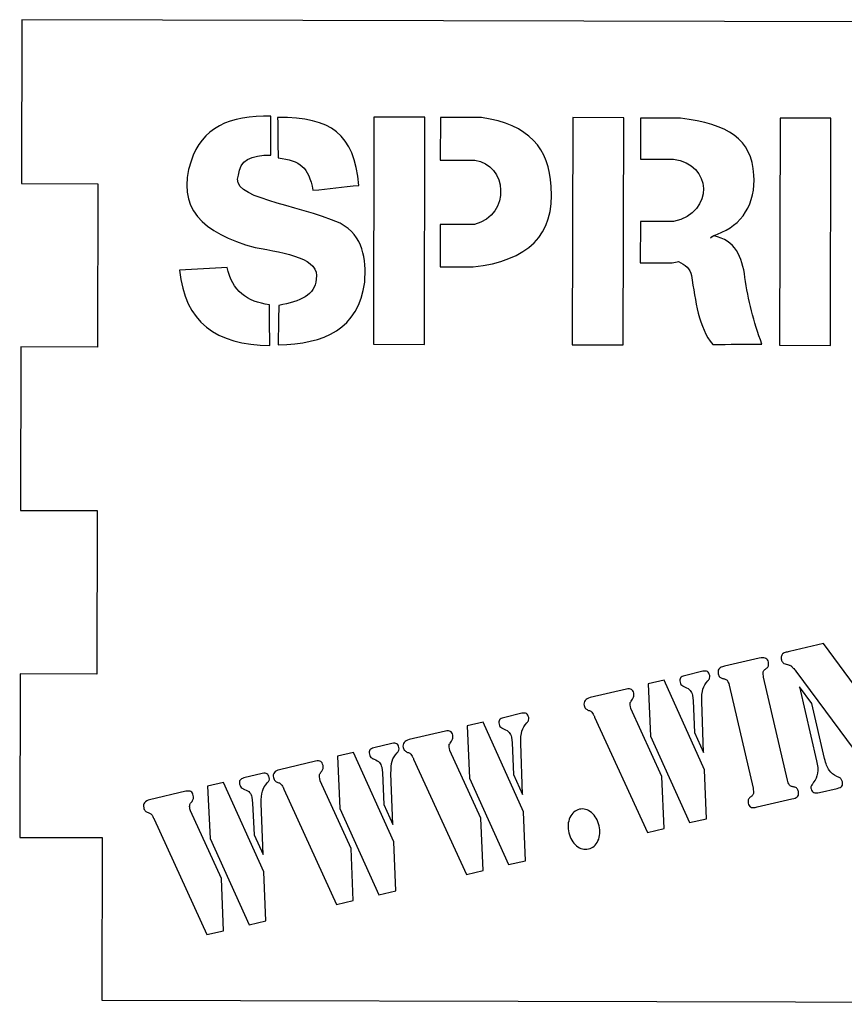
# Model space of a CAD drawing. Extents: x -583 to 265, y -378 to 352.
# Drawn here: x -148 to -104, y 300 to 352 of the extents above; entities that cross this region are included whole.
import ezdxf

# ---------------------------------------------------------------- set-up
doc = ezdxf.new("R2010")
doc.units = 0
doc.layers.add('EBENE_1', color=7, linetype='CONTINUOUS')

msp = doc.modelspace()

# ---------------------------------------------------------------- linework, layer by layer
at = {"layer": 'EBENE_1', "color": 254}
for points, knots in [([(-147.4784, 351.7091), (-147.4784, 351.7091), (-51.4151, 351.4682), (-51.4151, 351.4682), (-51.4151, 351.4682), (-51.4151, 351.4682), (-51.4367, 342.8511), (-51.4367, 342.8511), (-51.4367, 342.8511), (-51.4367, 342.8511), (-55.705, 342.8606), (-55.705, 342.8606), (-55.705, 342.8606), (-55.705, 342.8606), (-55.7266, 334.2614), (-55.7266, 334.2614), (-55.7266, 334.2614), (-55.7266, 334.2614), (-51.4583, 334.2518), (-51.4583, 334.2518), (-51.4583, 334.2518), (-51.4583, 334.2518), (-51.4798, 325.6527), (-51.4798, 325.6527), (-51.4798, 325.6527), (-51.4798, 325.6527), (-55.7481, 325.6623), (-55.7481, 325.6623), (-55.7481, 325.6623), (-55.7481, 325.6623), (-55.7697, 317.0632), (-55.7697, 317.0632), (-55.7697, 317.0632), (-55.7697, 317.0632), (-51.5014, 317.0536), (-51.5014, 317.0536), (-51.5014, 317.0536), (-51.5014, 317.0536), (-51.523, 308.4545), (-51.523, 308.4545), (-51.523, 308.4545), (-51.523, 308.4545), (-55.6858, 308.4638), (-55.6858, 308.4638), (-55.6858, 308.4638), (-55.6858, 308.4638), (-55.7073, 299.9146), (-55.7073, 299.9146), (-55.7073, 299.9146), (-55.7073, 299.9146), (-143.2628, 300.1364), (-143.2628, 300.1364), (-143.2628, 300.1364), (-143.2628, 300.1364), (-143.2414, 308.6856), (-143.2414, 308.6856), (-143.2414, 308.6856), (-143.2414, 308.6856), (-147.5863, 308.6954), (-147.5863, 308.6954), (-147.5863, 308.6954), (-147.5863, 308.6954), (-147.5647, 317.2945), (-147.5647, 317.2945), (-147.5647, 317.2945), (-147.5647, 317.2945), (-143.5387, 317.2856), (-143.5387, 317.2856), (-143.5387, 317.2856), (-143.5387, 317.2856), (-143.5171, 325.8846), (-143.5171, 325.8846), (-143.5171, 325.8846), (-143.5171, 325.8846), (-147.5432, 325.8936), (-147.5432, 325.8936), (-147.5432, 325.8936), (-147.5432, 325.8936), (-147.5216, 334.4927), (-147.5216, 334.4927), (-147.5216, 334.4927), (-147.5216, 334.4927), (-143.4956, 334.4838), (-143.4956, 334.4838), (-143.4956, 334.4838), (-143.4956, 334.4838), (-143.474, 343.0829), (-143.474, 343.0829), (-143.474, 343.0829), (-143.474, 343.0829), (-147.5, 343.0919), (-147.5, 343.0919), (-147.5, 343.0919), (-147.5, 343.0919), (-147.4784, 351.7091), (-147.4784, 351.7091)], [0, 0, 0, 0, 0.0416667, 0.0416667, 0.0416667, 0.0416667, 0.0833333, 0.0833333, 0.0833333, 0.0833333, 0.125, 0.125, 0.125, 0.125, 0.1666667, 0.1666667, 0.1666667, 0.1666667, 0.2083333, 0.2083333, 0.2083333, 0.2083333, 0.25, 0.25, 0.25, 0.25, 0.2916667, 0.2916667, 0.2916667, 0.2916667, 0.3333333, 0.3333333, 0.3333333, 0.3333333, 0.375, 0.375, 0.375, 0.375, 0.4166667, 0.4166667, 0.4166667, 0.4166667, 0.4583333, 0.4583333, 0.4583333, 0.4583333, 0.5, 0.5, 0.5, 0.5, 0.5416667, 0.5416667, 0.5416667, 0.5416667, 0.5833333, 0.5833333, 0.5833333, 0.5833333, 0.625, 0.625, 0.625, 0.625, 0.6666667, 0.6666667, 0.6666667, 0.6666667, 0.7083333, 0.7083333, 0.7083333, 0.7083333, 0.75, 0.75, 0.75, 0.75, 0.7916667, 0.7916667, 0.7916667, 0.7916667, 0.8333333, 0.8333333, 0.8333333, 0.8333333, 0.875, 0.875, 0.875, 0.875, 0.9166667, 0.9166667, 0.9166667, 0.9166667, 0.9583333, 0.9583333, 0.9583333, 0.9583333, 1, 1, 1, 1]), ([(-134.3733, 346.6312), (-134.375, 345.9486), (-134.3768, 345.266), (-134.3786, 344.5832), (-134.3786, 344.5832), (-135.4123, 344.6029), (-136.0468, 344.2974), (-136.0722, 343.534), (-136.0722, 343.534), (-136.6614, 342.3239), (-133.0407, 342.0168), (-130.7423, 341.0046), (-130.7423, 341.0046), (-129.4779, 340.3106), (-129.375, 339.1397), (-129.438, 337.9002), (-129.438, 337.9002), (-129.7794, 335.4382), (-131.5605, 334.6432), (-133.9953, 334.6054), (-133.9953, 334.6054), (-133.9838, 335.2979), (-133.9724, 335.9903), (-133.9608, 336.6827), (-133.9608, 336.6827), (-132.8326, 336.8653), (-132.045, 337.2438), (-132.0038, 338.0527), (-132.0038, 338.0527), (-131.7612, 339.1558), (-133.5438, 339.4174), (-135.2071, 339.7285), (-135.2071, 339.7285), (-137.9814, 340.456), (-139.3847, 341.8373), (-138.5782, 344.2718), (-138.5782, 344.2718), (-138.0288, 346.0001), (-136.5508, 346.7019), (-134.3733, 346.6312)], [0, 0, 0, 0, 0.1, 0.1, 0.1, 0.1, 0.2, 0.2, 0.2, 0.2, 0.3, 0.3, 0.3, 0.3, 0.4, 0.4, 0.4, 0.4, 0.5, 0.5, 0.5, 0.5, 0.6, 0.6, 0.6, 0.6, 0.7, 0.7, 0.7, 0.7, 0.8, 0.8, 0.8, 0.8, 0.9, 0.9, 0.9, 0.9, 1, 1, 1, 1]), ([(-129.7457, 342.9915), (-130.5816, 342.9447), (-131.3303, 342.7809), (-132.1663, 342.7343), (-132.1663, 342.7343), (-132.4063, 343.968), (-132.8235, 344.291), (-133.9995, 344.4358), (-133.9995, 344.4358), (-134.0072, 345.1477), (-134.0151, 345.8598), (-134.0232, 346.5718), (-134.0232, 346.5718), (-131.1957, 346.5707), (-129.9996, 345.7165), (-129.7457, 342.9915)], [0, 0, 0, 0, 0.25, 0.25, 0.25, 0.25, 0.5, 0.5, 0.5, 0.5, 0.75, 0.75, 0.75, 0.75, 1, 1, 1, 1]), ([(-128.9584, 346.5821), (-128.9584, 346.5821), (-126.2776, 346.5753), (-126.2776, 346.5753), (-126.2776, 346.5753), (-126.2776, 346.5753), (-126.3077, 334.6291), (-126.3077, 334.6291), (-126.3077, 334.6291), (-126.3077, 334.6291), (-128.9882, 334.6357), (-128.9882, 334.6357), (-128.9882, 334.6357), (-128.9882, 334.6357), (-128.9584, 346.5821), (-128.9584, 346.5821)], [0, 0, 0, 0, 0.25, 0.25, 0.25, 0.25, 0.5, 0.5, 0.5, 0.5, 0.75, 0.75, 0.75, 0.75, 1, 1, 1, 1]), ([(-125.4628, 346.5616), (-125.4628, 346.5616), (-123.3029, 346.5563), (-123.3029, 346.5563), (-123.3029, 346.5563), (-120.8027, 346.2196), (-119.7336, 344.9099), (-119.6435, 342.9347), (-119.6435, 342.9347), (-119.4247, 340.3674), (-120.8838, 339.0266), (-123.7333, 338.702), (-123.7333, 338.702), (-123.7333, 338.702), (-125.4825, 338.7063), (-125.4825, 338.7063), (-125.4825, 338.7063), (-125.4825, 338.7063), (-125.4769, 340.9425), (-125.4769, 340.9425), (-125.4769, 340.9425), (-125.4769, 340.9425), (-123.6686, 340.9378), (-123.6686, 340.9378), (-123.6686, 340.9378), (-121.7292, 341.4445), (-121.9481, 344.1016), (-123.6601, 344.3209), (-123.6601, 344.3209), (-123.6601, 344.3209), (-125.4683, 344.3255), (-125.4683, 344.3255), (-125.4683, 344.3255), (-125.4683, 344.3255), (-125.4628, 346.5616), (-125.4628, 346.5616)], [0, 0, 0, 0, 0.1111111, 0.1111111, 0.1111111, 0.1111111, 0.2222222, 0.2222222, 0.2222222, 0.2222222, 0.3333333, 0.3333333, 0.3333333, 0.3333333, 0.4444444, 0.4444444, 0.4444444, 0.4444444, 0.5555556, 0.5555556, 0.5555556, 0.5555556, 0.6666667, 0.6666667, 0.6666667, 0.6666667, 0.7777778, 0.7777778, 0.7777778, 0.7777778, 0.8888889, 0.8888889, 0.8888889, 0.8888889, 1, 1, 1, 1]), ([(-118.4997, 346.556), (-118.4997, 346.556), (-115.8192, 346.5491), (-115.8192, 346.5491), (-115.8192, 346.5491), (-115.8192, 346.5491), (-115.849, 334.6029), (-115.849, 334.6029), (-115.849, 334.6029), (-115.849, 334.6029), (-118.5298, 334.6096), (-118.5298, 334.6096), (-118.5298, 334.6096), (-118.5298, 334.6096), (-118.4997, 346.556), (-118.4997, 346.556)], [0, 0, 0, 0, 0.25, 0.25, 0.25, 0.25, 0.5, 0.5, 0.5, 0.5, 0.75, 0.75, 0.75, 0.75, 1, 1, 1, 1]), ([(-114.935, 346.5353), (-114.935, 346.5353), (-112.8433, 346.5301), (-112.8433, 346.5301), (-112.8433, 346.5301), (-110.3432, 346.2036), (-109.0721, 345.4492), (-108.9817, 343.5356), (-108.9817, 343.5356), (-108.852, 342.0592), (-109.6354, 340.8696), (-110.8853, 340.4334), (-110.8853, 340.4334), (-111.0216, 340.386), (-111.1454, 340.3203), (-111.2614, 340.242), (-111.2614, 340.242), (-111.2071, 340.2741), (-111.1521, 340.3055), (-111.0976, 340.3376), (-111.0976, 340.3376), (-109.9514, 340.1127), (-109.5903, 339.2249), (-109.4489, 338.1516), (-109.4489, 338.1516), (-109.2808, 336.9824), (-108.9914, 335.8131), (-108.5556, 334.6433), (-108.5556, 334.6433), (-109.4161, 334.6372), (-110.2765, 334.6313), (-111.137, 334.625), (-111.137, 334.625), (-111.8855, 335.5157), (-112.0533, 336.9009), (-112.2559, 338.2566), (-112.2559, 338.2566), (-112.3291, 338.601), (-112.5841, 338.828), (-112.9401, 338.9894), (-112.9401, 338.9894), (-113.0436, 338.958), (-113.1538, 338.9343), (-113.2732, 338.9209), (-113.2732, 338.9209), (-113.2732, 338.9209), (-114.9541, 338.9252), (-114.9541, 338.9252), (-114.9541, 338.9252), (-114.9541, 338.9252), (-114.9487, 341.0915), (-114.9487, 341.0915), (-114.9487, 341.0915), (-114.9487, 341.0915), (-113.2086, 341.0873), (-113.2086, 341.0873), (-113.2086, 341.0873), (-111.0102, 341.5773), (-111.2127, 344.1519), (-113.2006, 344.3647), (-113.2006, 344.3647), (-113.2006, 344.3647), (-114.9404, 344.369), (-114.9404, 344.369), (-114.9404, 344.369), (-114.9404, 344.369), (-114.935, 346.5353), (-114.935, 346.5353)], [0, 0, 0, 0, 0.0588235, 0.0588235, 0.0588235, 0.0588235, 0.1176471, 0.1176471, 0.1176471, 0.1176471, 0.1764706, 0.1764706, 0.1764706, 0.1764706, 0.2352941, 0.2352941, 0.2352941, 0.2352941, 0.2941176, 0.2941176, 0.2941176, 0.2941176, 0.3529412, 0.3529412, 0.3529412, 0.3529412, 0.4117647, 0.4117647, 0.4117647, 0.4117647, 0.4705882, 0.4705882, 0.4705882, 0.4705882, 0.5294118, 0.5294118, 0.5294118, 0.5294118, 0.5882353, 0.5882353, 0.5882353, 0.5882353, 0.6470588, 0.6470588, 0.6470588, 0.6470588, 0.7058824, 0.7058824, 0.7058824, 0.7058824, 0.7647059, 0.7647059, 0.7647059, 0.7647059, 0.8235294, 0.8235294, 0.8235294, 0.8235294, 0.8823529, 0.8823529, 0.8823529, 0.8823529, 0.9411765, 0.9411765, 0.9411765, 0.9411765, 1, 1, 1, 1]), ([(-107.6047, 346.5286), (-107.6047, 346.5286), (-104.9241, 346.5219), (-104.9241, 346.5219), (-104.9241, 346.5219), (-104.9241, 346.5219), (-104.9541, 334.5756), (-104.9541, 334.5756), (-104.9541, 334.5756), (-104.9541, 334.5756), (-107.6346, 334.5822), (-107.6346, 334.5822), (-107.6346, 334.5822), (-107.6346, 334.5822), (-107.6047, 346.5286), (-107.6047, 346.5286)], [0, 0, 0, 0, 0.25, 0.25, 0.25, 0.25, 0.5, 0.5, 0.5, 0.5, 0.75, 0.75, 0.75, 0.75, 1, 1, 1, 1]), ([(-139.1759, 338.5393), (-138.3399, 338.5857), (-137.5041, 338.6323), (-136.6678, 338.6789), (-136.6678, 338.6789), (-136.4281, 337.4452), (-135.6323, 336.858), (-134.4564, 336.7133), (-134.4564, 336.7133), (-134.4487, 336.0012), (-134.4408, 335.2894), (-134.4327, 334.5773), (-134.4327, 334.5773), (-137.2604, 334.5784), (-138.9221, 335.814), (-139.1759, 338.5393)], [0, 0, 0, 0, 0.25, 0.25, 0.25, 0.25, 0.5, 0.5, 0.5, 0.5, 0.75, 0.75, 0.75, 0.75, 1, 1, 1, 1]), ([(-105.3234, 318.9032), (-105.3234, 318.9032), (-101.9993, 314.4021), (-101.9993, 314.4021), (-101.9993, 314.4021), (-101.9993, 314.4021), (-101.4431, 312.0059), (-101.4431, 312.0059), (-101.4431, 312.0059), (-101.4431, 312.0059), (-102.5525, 311.7485), (-102.5525, 311.7485), (-102.5525, 311.7485), (-102.5525, 311.7485), (-106.7735, 317.4445), (-106.7735, 317.4445), (-106.7735, 317.4445), (-106.8278, 317.5099), (-106.8752, 317.5631), (-106.916, 317.6045), (-106.916, 317.6045), (-106.9566, 317.6456), (-106.9925, 317.682), (-107.0234, 317.714), (-107.0234, 317.714), (-107.0506, 317.731), (-107.0747, 317.7428), (-107.0958, 317.7498), (-107.0958, 317.7498), (-107.1168, 317.7564), (-107.1401, 317.7646), (-107.1658, 317.7744), (-107.1658, 317.7744), (-107.1658, 317.7744), (-107.3418, 317.8271), (-107.3418, 317.8271), (-107.3418, 317.8271), (-107.3805, 317.8258), (-107.4183, 317.8463), (-107.4553, 317.8884), (-107.4553, 317.8884), (-107.4923, 317.9304), (-107.5178, 317.9811), (-107.5315, 318.0403), (-107.5315, 318.0403), (-107.547, 318.1069), (-107.5463, 318.1712), (-107.5295, 318.2336), (-107.5295, 318.2336), (-107.5127, 318.296), (-107.4841, 318.3397), (-107.4431, 318.3646), (-107.4431, 318.3646), (-107.4168, 318.3863), (-107.3783, 318.405), (-107.3274, 318.4208), (-107.3274, 318.4208), (-107.2767, 318.4363), (-107.203, 318.4554), (-107.1069, 318.4777), (-107.1069, 318.4777), (-107.1069, 318.4777), (-105.3234, 318.9032), (-105.3234, 318.9032)], [0, 0, 0, 0, 0.0625, 0.0625, 0.0625, 0.0625, 0.125, 0.125, 0.125, 0.125, 0.1875, 0.1875, 0.1875, 0.1875, 0.25, 0.25, 0.25, 0.25, 0.3125, 0.3125, 0.3125, 0.3125, 0.375, 0.375, 0.375, 0.375, 0.4375, 0.4375, 0.4375, 0.4375, 0.5, 0.5, 0.5, 0.5, 0.5625, 0.5625, 0.5625, 0.5625, 0.625, 0.625, 0.625, 0.625, 0.6875, 0.6875, 0.6875, 0.6875, 0.75, 0.75, 0.75, 0.75, 0.8125, 0.8125, 0.8125, 0.8125, 0.875, 0.875, 0.875, 0.875, 0.9375, 0.9375, 0.9375, 0.9375, 1, 1, 1, 1]), ([(-106.9789, 310.7214), (-106.9789, 310.7214), (-108.7983, 310.2992), (-108.7983, 310.2992), (-108.7983, 310.2992), (-108.7983, 310.2992), (-108.9091, 310.2735), (-108.9091, 310.2735), (-108.9091, 310.2735), (-109.0053, 310.2513), (-109.0849, 310.2581), (-109.1478, 310.2941), (-109.1478, 310.2941), (-109.2106, 310.3303), (-109.2533, 310.3963), (-109.2756, 310.4925), (-109.2756, 310.4925), (-109.2911, 310.559), (-109.2896, 310.6197), (-109.2711, 310.6746), (-109.2711, 310.6746), (-109.2527, 310.7296), (-109.2201, 310.7741), (-109.1736, 310.8083), (-109.1736, 310.8083), (-109.1532, 310.8209), (-109.1348, 310.8348), (-109.1188, 310.8503), (-109.1188, 310.8503), (-109.1031, 310.8656), (-109.0849, 310.8797), (-109.0645, 310.8922), (-109.0645, 310.8922), (-109.0212, 310.9411), (-108.9974, 310.9894), (-108.9929, 311.0374), (-108.9929, 311.0374), (-108.9883, 311.0852), (-108.999, 311.1645), (-109.0247, 311.2757), (-109.0247, 311.2757), (-109.0247, 311.2757), (-110.2861, 316.7112), (-110.2861, 316.7112), (-110.2861, 316.7112), (-110.3101, 316.8148), (-110.3347, 316.887), (-110.3597, 316.928), (-110.3597, 316.928), (-110.3849, 316.9691), (-110.4277, 317.0019), (-110.4879, 317.0268), (-110.4879, 317.0268), (-110.5119, 317.0291), (-110.5344, 317.0337), (-110.5553, 317.0404), (-110.5553, 317.0404), (-110.5765, 317.0473), (-110.599, 317.0517), (-110.6229, 317.054), (-110.6229, 317.054), (-110.6799, 317.0642), (-110.7286, 317.0899), (-110.7692, 317.131), (-110.7692, 317.131), (-110.8099, 317.1724), (-110.8381, 317.2262), (-110.8535, 317.2926), (-110.8535, 317.2926), (-110.8775, 317.3963), (-110.8693, 317.4782), (-110.8287, 317.5383), (-110.8287, 317.5383), (-110.7882, 317.5983), (-110.7197, 317.6395), (-110.6235, 317.6618), (-110.6235, 317.6618), (-110.6235, 317.6618), (-110.5152, 317.6986), (-110.5152, 317.6986), (-110.5152, 317.6986), (-110.5152, 317.6986), (-108.6959, 318.1207), (-108.6959, 318.1207), (-108.6959, 318.1207), (-108.6959, 318.1207), (-108.5959, 318.1441), (-108.5959, 318.1441), (-108.5959, 318.1441), (-108.489, 318.1532), (-108.4044, 318.1415), (-108.3423, 318.1092), (-108.3423, 318.1092), (-108.2803, 318.0769), (-108.2372, 318.009), (-108.2133, 317.9055), (-108.2133, 317.9055), (-108.1977, 317.8389), (-108.1974, 317.7785), (-108.2123, 317.7244), (-108.2123, 317.7244), (-108.227, 317.6702), (-108.2613, 317.6254), (-108.3153, 317.5895), (-108.3153, 317.5895), (-108.3356, 317.5769), (-108.3541, 317.563), (-108.3699, 317.5476), (-108.3699, 317.5476), (-108.3859, 317.5322), (-108.404, 317.5181), (-108.4245, 317.5057), (-108.4245, 317.5057), (-108.4677, 317.4567), (-108.4915, 317.4083), (-108.496, 317.3606), (-108.496, 317.3606), (-108.5005, 317.3126), (-108.4899, 317.2334), (-108.4642, 317.1223), (-108.4642, 317.1223), (-108.4642, 317.1223), (-107.208, 311.7088), (-107.208, 311.7088), (-107.208, 311.7088), (-107.1805, 311.5905), (-107.1542, 311.5108), (-107.1293, 311.4698), (-107.1293, 311.4698), (-107.104, 311.4289), (-107.0615, 311.3959), (-107.0009, 311.371), (-107.0009, 311.371), (-106.9771, 311.3687), (-106.9545, 311.3642), (-106.9335, 311.3573), (-106.9335, 311.3573), (-106.9123, 311.3506), (-106.8902, 311.3461), (-106.8661, 311.3438), (-106.8661, 311.3438), (-106.8018, 311.3353), (-106.7512, 311.3102), (-106.7141, 311.2679), (-106.7141, 311.2679), (-106.6771, 311.226), (-106.6507, 311.1717), (-106.6353, 311.1052), (-106.6353, 311.1052), (-106.6129, 311.009), (-106.6222, 310.9308), (-106.6628, 310.8708), (-106.6628, 310.8708), (-106.7034, 310.8105), (-106.7754, 310.7687), (-106.879, 310.7447), (-106.879, 310.7447), (-106.879, 310.7447), (-106.9789, 310.7214), (-106.9789, 310.7214)], [0, 0, 0, 0, 0.025, 0.025, 0.025, 0.025, 0.05, 0.05, 0.05, 0.05, 0.075, 0.075, 0.075, 0.075, 0.1, 0.1, 0.1, 0.1, 0.125, 0.125, 0.125, 0.125, 0.15, 0.15, 0.15, 0.15, 0.175, 0.175, 0.175, 0.175, 0.2, 0.2, 0.2, 0.2, 0.225, 0.225, 0.225, 0.225, 0.25, 0.25, 0.25, 0.25, 0.275, 0.275, 0.275, 0.275, 0.3, 0.3, 0.3, 0.3, 0.325, 0.325, 0.325, 0.325, 0.35, 0.35, 0.35, 0.35, 0.375, 0.375, 0.375, 0.375, 0.4, 0.4, 0.4, 0.4, 0.425, 0.425, 0.425, 0.425, 0.45, 0.45, 0.45, 0.45, 0.475, 0.475, 0.475, 0.475, 0.5, 0.5, 0.5, 0.5, 0.525, 0.525, 0.525, 0.525, 0.55, 0.55, 0.55, 0.55, 0.575, 0.575, 0.575, 0.575, 0.6, 0.6, 0.6, 0.6, 0.625, 0.625, 0.625, 0.625, 0.65, 0.65, 0.65, 0.65, 0.675, 0.675, 0.675, 0.675, 0.7, 0.7, 0.7, 0.7, 0.725, 0.725, 0.725, 0.725, 0.75, 0.75, 0.75, 0.75, 0.775, 0.775, 0.775, 0.775, 0.8, 0.8, 0.8, 0.8, 0.825, 0.825, 0.825, 0.825, 0.85, 0.85, 0.85, 0.85, 0.875, 0.875, 0.875, 0.875, 0.9, 0.9, 0.9, 0.9, 0.925, 0.925, 0.925, 0.925, 0.95, 0.95, 0.95, 0.95, 0.975, 0.975, 0.975, 0.975, 1, 1, 1, 1]), ([(-111.6253, 313.1621), (-111.6253, 313.1621), (-112.1021, 314.209), (-112.1021, 314.209), (-112.1021, 314.209), (-112.1021, 314.209), (-112.1732, 315.8761), (-112.1732, 315.8761), (-112.1732, 315.8761), (-112.1732, 315.8761), (-112.2094, 316.1832), (-112.2094, 316.1832), (-112.2094, 316.1832), (-112.2317, 316.2794), (-112.2723, 316.3615), (-112.331, 316.4297), (-112.331, 316.4297), (-112.3896, 316.498), (-112.4786, 316.5533), (-112.5974, 316.5959), (-112.5974, 316.5959), (-112.6231, 316.6055), (-112.6468, 316.6157), (-112.6688, 316.6261), (-112.6688, 316.6261), (-112.6905, 316.6364), (-112.7071, 316.6483), (-112.7178, 316.6613), (-112.7178, 316.6613), (-112.7616, 316.6823), (-112.7931, 316.7083), (-112.8119, 316.7389), (-112.8119, 316.7389), (-112.8306, 316.7697), (-112.8461, 316.8108), (-112.8581, 316.8626), (-112.8581, 316.8626), (-112.8803, 316.9588), (-112.8722, 317.0327), (-112.8336, 317.0846), (-112.8336, 317.0846), (-112.7951, 317.1365), (-112.7275, 317.1736), (-112.6314, 317.1958), (-112.6314, 317.1958), (-112.6314, 317.1958), (-111.6688, 317.4309), (-111.6688, 317.4309), (-111.6688, 317.4309), (-111.5561, 317.4492), (-111.473, 317.4433), (-111.4192, 317.4129), (-111.4192, 317.4129), (-111.3654, 317.3825), (-111.3265, 317.3155), (-111.3025, 317.212), (-111.3025, 317.212), (-111.2905, 317.1603), (-111.2913, 317.1132), (-111.3047, 317.0711), (-111.3047, 317.0711), (-111.3184, 317.029), (-111.3505, 316.9826), (-111.4011, 316.932), (-111.4011, 316.932), (-111.5268, 316.8014), (-111.612, 316.6569), (-111.6571, 316.4985), (-111.6571, 316.4985), (-111.7021, 316.3398), (-111.7241, 316.1243), (-111.7234, 315.8516), (-111.7234, 315.8516), (-111.7234, 315.8516), (-111.6253, 313.1621), (-111.6253, 313.1621)], [0, 0, 0, 0, 0.0526316, 0.0526316, 0.0526316, 0.0526316, 0.1052632, 0.1052632, 0.1052632, 0.1052632, 0.1578947, 0.1578947, 0.1578947, 0.1578947, 0.2105263, 0.2105263, 0.2105263, 0.2105263, 0.2631579, 0.2631579, 0.2631579, 0.2631579, 0.3157895, 0.3157895, 0.3157895, 0.3157895, 0.3684211, 0.3684211, 0.3684211, 0.3684211, 0.4210526, 0.4210526, 0.4210526, 0.4210526, 0.4736842, 0.4736842, 0.4736842, 0.4736842, 0.5263158, 0.5263158, 0.5263158, 0.5263158, 0.5789474, 0.5789474, 0.5789474, 0.5789474, 0.6315789, 0.6315789, 0.6315789, 0.6315789, 0.6842105, 0.6842105, 0.6842105, 0.6842105, 0.7368421, 0.7368421, 0.7368421, 0.7368421, 0.7894737, 0.7894737, 0.7894737, 0.7894737, 0.8421053, 0.8421053, 0.8421053, 0.8421053, 0.8947368, 0.8947368, 0.8947368, 0.8947368, 0.9473684, 0.9473684, 0.9473684, 0.9473684, 1, 1, 1, 1]), ([(-113.8124, 311.9065), (-113.8124, 311.9065), (-113.7015, 309.1614), (-113.7015, 309.1614), (-113.7015, 309.1614), (-113.7015, 309.1614), (-114.5779, 308.9581), (-114.5779, 308.9581), (-114.5779, 308.9581), (-114.5779, 308.9581), (-117.3535, 315.0245), (-117.3535, 315.0245), (-117.3535, 315.0245), (-117.3551, 315.0319), (-117.3601, 315.0445), (-117.368, 315.0622), (-117.368, 315.0622), (-117.3759, 315.0798), (-117.3854, 315.0951), (-117.3962, 315.1081), (-117.3962, 315.1081), (-117.4425, 315.2066), (-117.4852, 315.2728), (-117.524, 315.3066), (-117.524, 315.3066), (-117.5631, 315.3403), (-117.611, 315.3623), (-117.668, 315.3726), (-117.668, 315.3726), (-117.7283, 315.3975), (-117.7784, 315.4287), (-117.8183, 315.4662), (-117.8183, 315.4662), (-117.8582, 315.5038), (-117.8866, 315.5595), (-117.9038, 315.6334), (-117.9038, 315.6334), (-117.928, 315.7369), (-117.9112, 315.8246), (-117.8537, 315.8964), (-117.8537, 315.8964), (-117.7964, 315.968), (-117.7087, 316.0177), (-117.5902, 316.0451), (-117.5902, 316.0451), (-117.5902, 316.0451), (-115.6847, 316.499), (-115.6847, 316.499), (-115.6847, 316.499), (-115.5647, 316.5192), (-115.4755, 316.5125), (-115.4172, 316.4793), (-115.4172, 316.4793), (-115.3587, 316.446), (-115.3176, 316.3777), (-115.2936, 316.2741), (-115.2936, 316.2741), (-115.2814, 316.2224), (-115.2813, 316.1699), (-115.292, 316.1166), (-115.292, 316.1166), (-115.303, 316.0636), (-115.3265, 316.0132), (-115.3623, 315.966), (-115.3623, 315.966), (-115.3924, 315.9277), (-115.4159, 315.895), (-115.433, 315.8677), (-115.433, 315.8677), (-115.4501, 315.8403), (-115.4641, 315.8176), (-115.4756, 315.7994), (-115.4756, 315.7994), (-115.4835, 315.7664), (-115.4878, 315.7342), (-115.4883, 315.7029), (-115.4883, 315.7029), (-115.4888, 315.6716), (-115.4831, 315.6301), (-115.471, 315.5782), (-115.471, 315.5782), (-115.471, 315.5782), (-115.4452, 315.4674), (-115.4452, 315.4674), (-115.4452, 315.4674), (-115.4452, 315.4674), (-113.8124, 311.9065), (-113.8124, 311.9065)], [0, 0, 0, 0, 0.0454545, 0.0454545, 0.0454545, 0.0454545, 0.0909091, 0.0909091, 0.0909091, 0.0909091, 0.1363636, 0.1363636, 0.1363636, 0.1363636, 0.1818182, 0.1818182, 0.1818182, 0.1818182, 0.2272727, 0.2272727, 0.2272727, 0.2272727, 0.2727273, 0.2727273, 0.2727273, 0.2727273, 0.3181818, 0.3181818, 0.3181818, 0.3181818, 0.3636364, 0.3636364, 0.3636364, 0.3636364, 0.4090909, 0.4090909, 0.4090909, 0.4090909, 0.4545455, 0.4545455, 0.4545455, 0.4545455, 0.5, 0.5, 0.5, 0.5, 0.5454545, 0.5454545, 0.5454545, 0.5454545, 0.5909091, 0.5909091, 0.5909091, 0.5909091, 0.6363636, 0.6363636, 0.6363636, 0.6363636, 0.6818182, 0.6818182, 0.6818182, 0.6818182, 0.7272727, 0.7272727, 0.7272727, 0.7272727, 0.7727273, 0.7727273, 0.7727273, 0.7727273, 0.8181818, 0.8181818, 0.8181818, 0.8181818, 0.8636364, 0.8636364, 0.8636364, 0.8636364, 0.9090909, 0.9090909, 0.9090909, 0.9090909, 0.9545455, 0.9545455, 0.9545455, 0.9545455, 1, 1, 1, 1]), ([(-114.542, 316.7642), (-114.542, 316.7642), (-113.6988, 316.9598), (-113.6988, 316.9598), (-113.6988, 316.9598), (-113.6988, 316.9598), (-111.5772, 312.2496), (-111.5772, 312.2496), (-111.5772, 312.2496), (-111.5772, 312.2496), (-111.4717, 309.6789), (-111.4717, 309.6789), (-111.4717, 309.6789), (-111.4717, 309.6789), (-112.3592, 309.4731), (-112.3592, 309.4731), (-112.3592, 309.4731), (-112.3592, 309.4731), (-114.4065, 314.0133), (-114.4065, 314.0133), (-114.4065, 314.0133), (-114.4065, 314.0133), (-114.542, 316.7642), (-114.542, 316.7642)], [0, 0, 0, 0, 0.1666667, 0.1666667, 0.1666667, 0.1666667, 0.3333333, 0.3333333, 0.3333333, 0.3333333, 0.5, 0.5, 0.5, 0.5, 0.6666667, 0.6666667, 0.6666667, 0.6666667, 0.8333333, 0.8333333, 0.8333333, 0.8333333, 1, 1, 1, 1]), ([(-106.5807, 316.6124), (-106.5807, 316.6124), (-105.9351, 315.7451), (-105.9351, 315.7451), (-105.9351, 315.7451), (-105.9351, 315.7451), (-105.2606, 312.8387), (-105.2606, 312.8387), (-105.2606, 312.8387), (-105.2005, 312.5799), (-105.1203, 312.3763), (-105.0197, 312.2282), (-105.0197, 312.2282), (-104.919, 312.0801), (-104.7864, 311.9705), (-104.6218, 311.8996), (-104.6218, 311.8996), (-104.6218, 311.8996), (-104.4929, 311.8477), (-104.4929, 311.8477), (-104.4929, 311.8477), (-104.4473, 311.8193), (-104.4108, 311.787), (-104.3826, 311.7507), (-104.3826, 311.7507), (-104.3548, 311.7142), (-104.3348, 311.67), (-104.3229, 311.6183), (-104.3229, 311.6183), (-104.3005, 311.5222), (-104.3105, 311.4478), (-104.3528, 311.395), (-104.3528, 311.395), (-104.3952, 311.3424), (-104.4792, 311.3015), (-104.6048, 311.2722), (-104.6048, 311.2722), (-104.6048, 311.2722), (-105.5367, 311.0561), (-105.5367, 311.0561), (-105.5367, 311.0561), (-105.6551, 311.0286), (-105.7509, 311.0298), (-105.8241, 311.0596), (-105.8241, 311.0596), (-105.8971, 311.0894), (-105.9449, 311.1522), (-105.967, 311.2485), (-105.967, 311.2485), (-105.974, 311.278), (-105.9782, 311.3042), (-105.9797, 311.3274), (-105.9797, 311.3274), (-105.9809, 311.3505), (-105.9762, 311.371), (-105.9649, 311.3893), (-105.9649, 311.3893), (-105.9551, 311.4149), (-105.9404, 311.4437), (-105.9205, 311.4756), (-105.9205, 311.4756), (-105.9007, 311.5074), (-105.8728, 311.547), (-105.837, 311.5943), (-105.837, 311.5943), (-105.7279, 311.7288), (-105.6598, 311.8887), (-105.6327, 312.0742), (-105.6327, 312.0742), (-105.6056, 312.2596), (-105.6213, 312.4784), (-105.6797, 312.7298), (-105.6797, 312.7298), (-105.6797, 312.7298), (-106.5807, 316.6124), (-106.5807, 316.6124)], [0, 0, 0, 0, 0.0526316, 0.0526316, 0.0526316, 0.0526316, 0.1052632, 0.1052632, 0.1052632, 0.1052632, 0.1578947, 0.1578947, 0.1578947, 0.1578947, 0.2105263, 0.2105263, 0.2105263, 0.2105263, 0.2631579, 0.2631579, 0.2631579, 0.2631579, 0.3157895, 0.3157895, 0.3157895, 0.3157895, 0.3684211, 0.3684211, 0.3684211, 0.3684211, 0.4210526, 0.4210526, 0.4210526, 0.4210526, 0.4736842, 0.4736842, 0.4736842, 0.4736842, 0.5263158, 0.5263158, 0.5263158, 0.5263158, 0.5789474, 0.5789474, 0.5789474, 0.5789474, 0.6315789, 0.6315789, 0.6315789, 0.6315789, 0.6842105, 0.6842105, 0.6842105, 0.6842105, 0.7368421, 0.7368421, 0.7368421, 0.7368421, 0.7894737, 0.7894737, 0.7894737, 0.7894737, 0.8421053, 0.8421053, 0.8421053, 0.8421053, 0.8947368, 0.8947368, 0.8947368, 0.8947368, 0.9473684, 0.9473684, 0.9473684, 0.9473684, 1, 1, 1, 1]), ([(-121.1436, 310.9536), (-121.1436, 310.9536), (-121.6204, 312.0003), (-121.6204, 312.0003), (-121.6204, 312.0003), (-121.6204, 312.0003), (-121.6915, 313.6673), (-121.6915, 313.6673), (-121.6915, 313.6673), (-121.6915, 313.6673), (-121.7277, 313.9745), (-121.7277, 313.9745), (-121.7277, 313.9745), (-121.75, 314.0707), (-121.7905, 314.1529), (-121.8493, 314.2211), (-121.8493, 314.2211), (-121.9079, 314.2892), (-121.9968, 314.3447), (-122.1157, 314.3872), (-122.1157, 314.3872), (-122.1414, 314.3969), (-122.165, 314.407), (-122.1871, 314.4175), (-122.1871, 314.4175), (-122.2088, 314.4278), (-122.2253, 314.4397), (-122.236, 314.4529), (-122.236, 314.4529), (-122.2798, 314.4738), (-122.3115, 314.4997), (-122.3302, 314.5303), (-122.3302, 314.5303), (-122.349, 314.561), (-122.3644, 314.6023), (-122.3764, 314.654), (-122.3764, 314.654), (-122.3986, 314.7501), (-122.3905, 314.8241), (-122.3519, 314.876), (-122.3519, 314.876), (-122.3133, 314.9278), (-122.2458, 314.965), (-122.1498, 314.9872), (-122.1498, 314.9872), (-122.1498, 314.9872), (-121.1872, 315.2221), (-121.1872, 315.2221), (-121.1872, 315.2221), (-121.0743, 315.2406), (-120.9912, 315.2345), (-120.9374, 315.2043), (-120.9374, 315.2043), (-120.8836, 315.1738), (-120.8448, 315.1068), (-120.8207, 315.0033), (-120.8207, 315.0033), (-120.8088, 314.9516), (-120.8096, 314.9047), (-120.823, 314.8625), (-120.823, 314.8625), (-120.8367, 314.8204), (-120.8688, 314.774), (-120.9192, 314.7232), (-120.9192, 314.7232), (-121.0449, 314.5928), (-121.1303, 314.4483), (-121.1754, 314.2897), (-121.1754, 314.2897), (-121.2203, 314.1312), (-121.2424, 313.9158), (-121.2415, 313.6431), (-121.2415, 313.6431), (-121.2415, 313.6431), (-121.1436, 310.9536), (-121.1436, 310.9536)], [0, 0, 0, 0, 0.0526316, 0.0526316, 0.0526316, 0.0526316, 0.1052632, 0.1052632, 0.1052632, 0.1052632, 0.1578947, 0.1578947, 0.1578947, 0.1578947, 0.2105263, 0.2105263, 0.2105263, 0.2105263, 0.2631579, 0.2631579, 0.2631579, 0.2631579, 0.3157895, 0.3157895, 0.3157895, 0.3157895, 0.3684211, 0.3684211, 0.3684211, 0.3684211, 0.4210526, 0.4210526, 0.4210526, 0.4210526, 0.4736842, 0.4736842, 0.4736842, 0.4736842, 0.5263158, 0.5263158, 0.5263158, 0.5263158, 0.5789474, 0.5789474, 0.5789474, 0.5789474, 0.6315789, 0.6315789, 0.6315789, 0.6315789, 0.6842105, 0.6842105, 0.6842105, 0.6842105, 0.7368421, 0.7368421, 0.7368421, 0.7368421, 0.7894737, 0.7894737, 0.7894737, 0.7894737, 0.8421053, 0.8421053, 0.8421053, 0.8421053, 0.8947368, 0.8947368, 0.8947368, 0.8947368, 0.9473684, 0.9473684, 0.9473684, 0.9473684, 1, 1, 1, 1]), ([(-124.0603, 314.5555), (-124.0603, 314.5555), (-123.2171, 314.7512), (-123.2171, 314.7512), (-123.2171, 314.7512), (-123.2171, 314.7512), (-121.0955, 310.0411), (-121.0955, 310.0411), (-121.0955, 310.0411), (-121.0955, 310.0411), (-120.99, 307.4702), (-120.99, 307.4702), (-120.99, 307.4702), (-120.99, 307.4702), (-121.8775, 307.2644), (-121.8775, 307.2644), (-121.8775, 307.2644), (-121.8775, 307.2644), (-123.9247, 311.8046), (-123.9247, 311.8046), (-123.9247, 311.8046), (-123.9247, 311.8046), (-124.0603, 314.5555), (-124.0603, 314.5555)], [0, 0, 0, 0, 0.1666667, 0.1666667, 0.1666667, 0.1666667, 0.3333333, 0.3333333, 0.3333333, 0.3333333, 0.5, 0.5, 0.5, 0.5, 0.6666667, 0.6666667, 0.6666667, 0.6666667, 0.8333333, 0.8333333, 0.8333333, 0.8333333, 1, 1, 1, 1]), ([(-123.3307, 309.6979), (-123.3307, 309.6979), (-123.2198, 306.9529), (-123.2198, 306.9529), (-123.2198, 306.9529), (-123.2198, 306.9529), (-124.0962, 306.7495), (-124.0962, 306.7495), (-124.0962, 306.7495), (-124.0962, 306.7495), (-126.8716, 312.8159), (-126.8716, 312.8159), (-126.8716, 312.8159), (-126.8734, 312.8235), (-126.8784, 312.8358), (-126.8863, 312.8535), (-126.8863, 312.8535), (-126.8942, 312.8711), (-126.9037, 312.8866), (-126.9145, 312.8995), (-126.9145, 312.8995), (-126.9607, 312.998), (-127.0034, 313.0641), (-127.0422, 313.0979), (-127.0422, 313.0979), (-127.0813, 313.1316), (-127.1293, 313.1537), (-127.1862, 313.1639), (-127.1862, 313.1639), (-127.2465, 313.1887), (-127.2967, 313.2201), (-127.3366, 313.2575), (-127.3366, 313.2575), (-127.3763, 313.295), (-127.4049, 313.3508), (-127.422, 313.4247), (-127.422, 313.4247), (-127.4461, 313.5283), (-127.4294, 313.6159), (-127.372, 313.6878), (-127.372, 313.6878), (-127.3147, 313.7596), (-127.2269, 313.8092), (-127.1085, 313.8365), (-127.1085, 313.8365), (-127.1085, 313.8365), (-125.203, 314.2904), (-125.203, 314.2904), (-125.203, 314.2904), (-125.083, 314.3105), (-124.9938, 314.3039), (-124.9354, 314.2707), (-124.9354, 314.2707), (-124.877, 314.2375), (-124.8358, 314.1691), (-124.8118, 314.0655), (-124.8118, 314.0655), (-124.7997, 314.0138), (-124.7993, 313.9612), (-124.8103, 313.9081), (-124.8103, 313.9081), (-124.8213, 313.8548), (-124.8447, 313.8045), (-124.8805, 313.7574), (-124.8805, 313.7574), (-124.9107, 313.7191), (-124.9343, 313.6864), (-124.9513, 313.659), (-124.9513, 313.659), (-124.9684, 313.6317), (-124.9824, 313.6089), (-124.9939, 313.5907), (-124.9939, 313.5907), (-125.0017, 313.5577), (-125.0061, 313.5255), (-125.0065, 313.4944), (-125.0065, 313.4944), (-125.007, 313.463), (-125.0013, 313.4215), (-124.9892, 313.3697), (-124.9892, 313.3697), (-124.9892, 313.3697), (-124.9635, 313.2586), (-124.9635, 313.2586), (-124.9635, 313.2586), (-124.9635, 313.2586), (-123.3307, 309.6979), (-123.3307, 309.6979)], [0, 0, 0, 0, 0.0454545, 0.0454545, 0.0454545, 0.0454545, 0.0909091, 0.0909091, 0.0909091, 0.0909091, 0.1363636, 0.1363636, 0.1363636, 0.1363636, 0.1818182, 0.1818182, 0.1818182, 0.1818182, 0.2272727, 0.2272727, 0.2272727, 0.2272727, 0.2727273, 0.2727273, 0.2727273, 0.2727273, 0.3181818, 0.3181818, 0.3181818, 0.3181818, 0.3636364, 0.3636364, 0.3636364, 0.3636364, 0.4090909, 0.4090909, 0.4090909, 0.4090909, 0.4545455, 0.4545455, 0.4545455, 0.4545455, 0.5, 0.5, 0.5, 0.5, 0.5454545, 0.5454545, 0.5454545, 0.5454545, 0.5909091, 0.5909091, 0.5909091, 0.5909091, 0.6363636, 0.6363636, 0.6363636, 0.6363636, 0.6818182, 0.6818182, 0.6818182, 0.6818182, 0.7272727, 0.7272727, 0.7272727, 0.7272727, 0.7727273, 0.7727273, 0.7727273, 0.7727273, 0.8181818, 0.8181818, 0.8181818, 0.8181818, 0.8636364, 0.8636364, 0.8636364, 0.8636364, 0.9090909, 0.9090909, 0.9090909, 0.9090909, 0.9545455, 0.9545455, 0.9545455, 0.9545455, 1, 1, 1, 1]), ([(-127.966, 309.3705), (-127.966, 309.3705), (-128.4428, 310.4172), (-128.4428, 310.4172), (-128.4428, 310.4172), (-128.4428, 310.4172), (-128.514, 312.0841), (-128.514, 312.0841), (-128.514, 312.0841), (-128.514, 312.0841), (-128.5503, 312.3915), (-128.5503, 312.3915), (-128.5503, 312.3915), (-128.5725, 312.4875), (-128.6131, 312.5699), (-128.6715, 312.6378), (-128.6715, 312.6378), (-128.7305, 312.7062), (-128.8192, 312.7617), (-128.9381, 312.8041), (-128.9381, 312.8041), (-128.9638, 312.8137), (-128.9874, 312.8239), (-129.0094, 312.8343), (-129.0094, 312.8343), (-129.0314, 312.8447), (-129.0478, 312.8566), (-129.0587, 312.8698), (-129.0587, 312.8698), (-129.1025, 312.8906), (-129.1338, 312.9165), (-129.1526, 312.9473), (-129.1526, 312.9473), (-129.1716, 312.9779), (-129.1868, 313.0192), (-129.1987, 313.0709), (-129.1987, 313.0709), (-129.2211, 313.167), (-129.213, 313.2411), (-129.1744, 313.2929), (-129.1744, 313.2929), (-129.1357, 313.3447), (-129.0683, 313.3819), (-128.9721, 313.4041), (-128.9721, 313.4041), (-128.9721, 313.4041), (-128.0097, 313.6391), (-128.0097, 313.6391), (-128.0097, 313.6391), (-127.897, 313.6574), (-127.8137, 313.6515), (-127.76, 313.6211), (-127.76, 313.6211), (-127.7062, 313.5907), (-127.6673, 313.5238), (-127.6432, 313.4201), (-127.6432, 313.4201), (-127.6312, 313.3685), (-127.632, 313.3214), (-127.6456, 313.2793), (-127.6456, 313.2793), (-127.6591, 313.2372), (-127.6912, 313.191), (-127.7419, 313.1402), (-127.7419, 313.1402), (-127.8675, 313.0098), (-127.9528, 312.8651), (-127.9979, 312.7067), (-127.9979, 312.7067), (-128.0428, 312.5482), (-128.065, 312.3325), (-128.064, 312.0599), (-128.064, 312.0599), (-128.064, 312.0599), (-127.966, 309.3705), (-127.966, 309.3705)], [0, 0, 0, 0, 0.0526316, 0.0526316, 0.0526316, 0.0526316, 0.1052632, 0.1052632, 0.1052632, 0.1052632, 0.1578947, 0.1578947, 0.1578947, 0.1578947, 0.2105263, 0.2105263, 0.2105263, 0.2105263, 0.2631579, 0.2631579, 0.2631579, 0.2631579, 0.3157895, 0.3157895, 0.3157895, 0.3157895, 0.3684211, 0.3684211, 0.3684211, 0.3684211, 0.4210526, 0.4210526, 0.4210526, 0.4210526, 0.4736842, 0.4736842, 0.4736842, 0.4736842, 0.5263158, 0.5263158, 0.5263158, 0.5263158, 0.5789474, 0.5789474, 0.5789474, 0.5789474, 0.6315789, 0.6315789, 0.6315789, 0.6315789, 0.6842105, 0.6842105, 0.6842105, 0.6842105, 0.7368421, 0.7368421, 0.7368421, 0.7368421, 0.7894737, 0.7894737, 0.7894737, 0.7894737, 0.8421053, 0.8421053, 0.8421053, 0.8421053, 0.8947368, 0.8947368, 0.8947368, 0.8947368, 0.9473684, 0.9473684, 0.9473684, 0.9473684, 1, 1, 1, 1]), ([(-130.8829, 312.9724), (-130.8829, 312.9724), (-130.0398, 313.168), (-130.0398, 313.168), (-130.0398, 313.168), (-130.0398, 313.168), (-127.918, 308.458), (-127.918, 308.458), (-127.918, 308.458), (-127.918, 308.458), (-127.8124, 305.8872), (-127.8124, 305.8872), (-127.8124, 305.8872), (-127.8124, 305.8872), (-128.6998, 305.6812), (-128.6998, 305.6812), (-128.6998, 305.6812), (-128.6998, 305.6812), (-130.7473, 310.2214), (-130.7473, 310.2214), (-130.7473, 310.2214), (-130.7473, 310.2214), (-130.8829, 312.9724), (-130.8829, 312.9724)], [0, 0, 0, 0, 0.1666667, 0.1666667, 0.1666667, 0.1666667, 0.3333333, 0.3333333, 0.3333333, 0.3333333, 0.5, 0.5, 0.5, 0.5, 0.6666667, 0.6666667, 0.6666667, 0.6666667, 0.8333333, 0.8333333, 0.8333333, 0.8333333, 1, 1, 1, 1]), ([(-130.1532, 308.1148), (-130.1532, 308.1148), (-130.0424, 305.3697), (-130.0424, 305.3697), (-130.0424, 305.3697), (-130.0424, 305.3697), (-130.9186, 305.1664), (-130.9186, 305.1664), (-130.9186, 305.1664), (-130.9186, 305.1664), (-133.6942, 311.2329), (-133.6942, 311.2329), (-133.6942, 311.2329), (-133.6959, 311.2402), (-133.7006, 311.2527), (-133.7087, 311.2705), (-133.7087, 311.2705), (-133.7168, 311.2881), (-133.7261, 311.3033), (-133.737, 311.3164), (-133.737, 311.3164), (-133.7833, 311.4148), (-133.8257, 311.4809), (-133.8648, 311.5147), (-133.8648, 311.5147), (-133.9037, 311.5487), (-133.9517, 311.5706), (-134.0087, 311.5808), (-134.0087, 311.5808), (-134.069, 311.6057), (-134.1192, 311.637), (-134.1591, 311.6745), (-134.1591, 311.6745), (-134.1989, 311.7119), (-134.2274, 311.7677), (-134.2447, 311.8417), (-134.2447, 311.8417), (-134.2684, 311.9451), (-134.252, 312.0327), (-134.1945, 312.1047), (-134.1945, 312.1047), (-134.1371, 312.1765), (-134.0493, 312.226), (-133.9309, 312.2535), (-133.9309, 312.2535), (-133.9309, 312.2535), (-132.0254, 312.7074), (-132.0254, 312.7074), (-132.0254, 312.7074), (-131.9055, 312.7273), (-131.8161, 312.7207), (-131.7579, 312.6878), (-131.7579, 312.6878), (-131.6995, 312.6543), (-131.6583, 312.5859), (-131.6342, 312.4824), (-131.6342, 312.4824), (-131.6222, 312.4307), (-131.6217, 312.3781), (-131.6327, 312.325), (-131.6327, 312.325), (-131.6437, 312.2716), (-131.6673, 312.2214), (-131.7032, 312.1741), (-131.7032, 312.1741), (-131.733, 312.136), (-131.7567, 312.1033), (-131.7738, 312.076), (-131.7738, 312.076), (-131.7908, 312.0485), (-131.805, 312.0259), (-131.8164, 312.0074), (-131.8164, 312.0074), (-131.8242, 311.9746), (-131.8286, 311.9425), (-131.8291, 311.9113), (-131.8291, 311.9113), (-131.8296, 311.8798), (-131.8237, 311.8383), (-131.8118, 311.7866), (-131.8118, 311.7866), (-131.8118, 311.7866), (-131.7862, 311.6756), (-131.7862, 311.6756), (-131.7862, 311.6756), (-131.7862, 311.6756), (-130.1532, 308.1148), (-130.1532, 308.1148)], [0, 0, 0, 0, 0.0454545, 0.0454545, 0.0454545, 0.0454545, 0.0909091, 0.0909091, 0.0909091, 0.0909091, 0.1363636, 0.1363636, 0.1363636, 0.1363636, 0.1818182, 0.1818182, 0.1818182, 0.1818182, 0.2272727, 0.2272727, 0.2272727, 0.2272727, 0.2727273, 0.2727273, 0.2727273, 0.2727273, 0.3181818, 0.3181818, 0.3181818, 0.3181818, 0.3636364, 0.3636364, 0.3636364, 0.3636364, 0.4090909, 0.4090909, 0.4090909, 0.4090909, 0.4545455, 0.4545455, 0.4545455, 0.4545455, 0.5, 0.5, 0.5, 0.5, 0.5454545, 0.5454545, 0.5454545, 0.5454545, 0.5909091, 0.5909091, 0.5909091, 0.5909091, 0.6363636, 0.6363636, 0.6363636, 0.6363636, 0.6818182, 0.6818182, 0.6818182, 0.6818182, 0.7272727, 0.7272727, 0.7272727, 0.7272727, 0.7727273, 0.7727273, 0.7727273, 0.7727273, 0.8181818, 0.8181818, 0.8181818, 0.8181818, 0.8636364, 0.8636364, 0.8636364, 0.8636364, 0.9090909, 0.9090909, 0.9090909, 0.9090909, 0.9545455, 0.9545455, 0.9545455, 0.9545455, 1, 1, 1, 1]), ([(-134.7885, 307.7874), (-134.7885, 307.7874), (-135.2652, 308.834), (-135.2652, 308.834), (-135.2652, 308.834), (-135.2652, 308.834), (-135.3366, 310.501), (-135.3366, 310.501), (-135.3366, 310.501), (-135.3366, 310.501), (-135.3727, 310.8083), (-135.3727, 310.8083), (-135.3727, 310.8083), (-135.3949, 310.9044), (-135.4355, 310.9867), (-135.4942, 311.0548), (-135.4942, 311.0548), (-135.5529, 311.1231), (-135.6417, 311.1782), (-135.7607, 311.2209), (-135.7607, 311.2209), (-135.7864, 311.2306), (-135.8101, 311.2406), (-135.8319, 311.2511), (-135.8319, 311.2511), (-135.854, 311.2617), (-135.8703, 311.2735), (-135.8811, 311.2865), (-135.8811, 311.2865), (-135.9251, 311.3075), (-135.9562, 311.3334), (-135.9751, 311.3642), (-135.9751, 311.3642), (-135.9939, 311.3949), (-136.0094, 311.4362), (-136.0212, 311.4879), (-136.0212, 311.4879), (-136.0436, 311.584), (-136.0355, 311.658), (-135.9969, 311.7099), (-135.9969, 311.7099), (-135.9581, 311.7616), (-135.8911, 311.7987), (-135.7946, 311.8211), (-135.7946, 311.8211), (-135.7946, 311.8211), (-134.8323, 312.0561), (-134.8323, 312.0561), (-134.8323, 312.0561), (-134.7195, 312.0743), (-134.6363, 312.0684), (-134.5822, 312.038), (-134.5822, 312.038), (-134.5288, 312.0075), (-134.4897, 311.9408), (-134.4658, 311.8371), (-134.4658, 311.8371), (-134.4538, 311.7853), (-134.4546, 311.7384), (-134.4679, 311.6962), (-134.4679, 311.6962), (-134.4816, 311.6541), (-134.5139, 311.6076), (-134.5644, 311.5569), (-134.5644, 311.5569), (-134.69, 311.4267), (-134.7753, 311.282), (-134.8204, 311.1236), (-134.8204, 311.1236), (-134.8654, 310.9651), (-134.8874, 310.7494), (-134.8865, 310.4769), (-134.8865, 310.4769), (-134.8865, 310.4769), (-134.7885, 307.7874), (-134.7885, 307.7874)], [0, 0, 0, 0, 0.0526316, 0.0526316, 0.0526316, 0.0526316, 0.1052632, 0.1052632, 0.1052632, 0.1052632, 0.1578947, 0.1578947, 0.1578947, 0.1578947, 0.2105263, 0.2105263, 0.2105263, 0.2105263, 0.2631579, 0.2631579, 0.2631579, 0.2631579, 0.3157895, 0.3157895, 0.3157895, 0.3157895, 0.3684211, 0.3684211, 0.3684211, 0.3684211, 0.4210526, 0.4210526, 0.4210526, 0.4210526, 0.4736842, 0.4736842, 0.4736842, 0.4736842, 0.5263158, 0.5263158, 0.5263158, 0.5263158, 0.5789474, 0.5789474, 0.5789474, 0.5789474, 0.6315789, 0.6315789, 0.6315789, 0.6315789, 0.6842105, 0.6842105, 0.6842105, 0.6842105, 0.7368421, 0.7368421, 0.7368421, 0.7368421, 0.7894737, 0.7894737, 0.7894737, 0.7894737, 0.8421053, 0.8421053, 0.8421053, 0.8421053, 0.8947368, 0.8947368, 0.8947368, 0.8947368, 0.9473684, 0.9473684, 0.9473684, 0.9473684, 1, 1, 1, 1]), ([(-137.7054, 311.3893), (-137.7054, 311.3893), (-136.8622, 311.585), (-136.8622, 311.585), (-136.8622, 311.585), (-136.8622, 311.585), (-134.7405, 306.8749), (-134.7405, 306.8749), (-134.7405, 306.8749), (-134.7405, 306.8749), (-134.6349, 304.3042), (-134.6349, 304.3042), (-134.6349, 304.3042), (-134.6349, 304.3042), (-135.5225, 304.098), (-135.5225, 304.098), (-135.5225, 304.098), (-135.5225, 304.098), (-137.5697, 308.6383), (-137.5697, 308.6383), (-137.5697, 308.6383), (-137.5697, 308.6383), (-137.7054, 311.3893), (-137.7054, 311.3893)], [0, 0, 0, 0, 0.1666667, 0.1666667, 0.1666667, 0.1666667, 0.3333333, 0.3333333, 0.3333333, 0.3333333, 0.5, 0.5, 0.5, 0.5, 0.6666667, 0.6666667, 0.6666667, 0.6666667, 0.8333333, 0.8333333, 0.8333333, 0.8333333, 1, 1, 1, 1]), ([(-136.9757, 306.5316), (-136.9757, 306.5316), (-136.8647, 303.7867), (-136.8647, 303.7867), (-136.8647, 303.7867), (-136.8647, 303.7867), (-137.7411, 303.5833), (-137.7411, 303.5833), (-137.7411, 303.5833), (-137.7411, 303.5833), (-140.5168, 309.6498), (-140.5168, 309.6498), (-140.5168, 309.6498), (-140.5183, 309.6571), (-140.5231, 309.6697), (-140.5311, 309.6872), (-140.5311, 309.6872), (-140.5392, 309.705), (-140.5486, 309.7203), (-140.5593, 309.7334), (-140.5593, 309.7334), (-140.6057, 309.8317), (-140.6482, 309.8979), (-140.6873, 309.9316), (-140.6873, 309.9316), (-140.7264, 309.9655), (-140.7741, 309.9875), (-140.8312, 309.9977), (-140.8312, 309.9977), (-140.8915, 310.0226), (-140.9418, 310.0538), (-140.9816, 310.0913), (-140.9816, 310.0913), (-141.0214, 310.1288), (-141.0499, 310.1846), (-141.0671, 310.2586), (-141.0671, 310.2586), (-141.0911, 310.3621), (-141.0743, 310.4497), (-141.017, 310.5214), (-141.017, 310.5214), (-140.9596, 310.5933), (-140.8716, 310.643), (-140.7535, 310.6705), (-140.7535, 310.6705), (-140.7535, 310.6705), (-138.8478, 311.1242), (-138.8478, 311.1242), (-138.8478, 311.1242), (-138.7279, 311.1442), (-138.6387, 311.1376), (-138.5804, 311.1045), (-138.5804, 311.1045), (-138.5219, 311.0712), (-138.4808, 311.0028), (-138.4569, 310.8992), (-138.4569, 310.8992), (-138.4448, 310.8476), (-138.4442, 310.795), (-138.4552, 310.7419), (-138.4552, 310.7419), (-138.4663, 310.6886), (-138.4896, 310.6384), (-138.5255, 310.5911), (-138.5255, 310.5911), (-138.5556, 310.553), (-138.5793, 310.5201), (-138.5962, 310.4929), (-138.5962, 310.4929), (-138.6133, 310.4655), (-138.6274, 310.4428), (-138.6389, 310.4244), (-138.6389, 310.4244), (-138.6469, 310.3915), (-138.6511, 310.3591), (-138.6515, 310.3282), (-138.6515, 310.3282), (-138.6521, 310.2967), (-138.6463, 310.2552), (-138.6343, 310.2036), (-138.6343, 310.2036), (-138.6343, 310.2036), (-138.6085, 310.0925), (-138.6085, 310.0925), (-138.6085, 310.0925), (-138.6085, 310.0925), (-136.9757, 306.5316), (-136.9757, 306.5316)], [0, 0, 0, 0, 0.0454545, 0.0454545, 0.0454545, 0.0454545, 0.0909091, 0.0909091, 0.0909091, 0.0909091, 0.1363636, 0.1363636, 0.1363636, 0.1363636, 0.1818182, 0.1818182, 0.1818182, 0.1818182, 0.2272727, 0.2272727, 0.2272727, 0.2272727, 0.2727273, 0.2727273, 0.2727273, 0.2727273, 0.3181818, 0.3181818, 0.3181818, 0.3181818, 0.3636364, 0.3636364, 0.3636364, 0.3636364, 0.4090909, 0.4090909, 0.4090909, 0.4090909, 0.4545455, 0.4545455, 0.4545455, 0.4545455, 0.5, 0.5, 0.5, 0.5, 0.5454545, 0.5454545, 0.5454545, 0.5454545, 0.5909091, 0.5909091, 0.5909091, 0.5909091, 0.6363636, 0.6363636, 0.6363636, 0.6363636, 0.6818182, 0.6818182, 0.6818182, 0.6818182, 0.7272727, 0.7272727, 0.7272727, 0.7272727, 0.7727273, 0.7727273, 0.7727273, 0.7727273, 0.8181818, 0.8181818, 0.8181818, 0.8181818, 0.8636364, 0.8636364, 0.8636364, 0.8636364, 0.9090909, 0.9090909, 0.9090909, 0.9090909, 0.9545455, 0.9545455, 0.9545455, 0.9545455, 1, 1, 1, 1]), ([(-117.6729, 308.088), (-117.8947, 308.0364), (-118.1065, 308.0926), (-118.3081, 308.2562), (-118.3081, 308.2562), (-118.5097, 308.4199), (-118.6441, 308.6459), (-118.711, 308.9344), (-118.711, 308.9344), (-118.7797, 309.2303), (-118.7599, 309.4977), (-118.6517, 309.7372), (-118.6517, 309.7372), (-118.5436, 309.9767), (-118.3787, 310.122), (-118.1568, 310.1736), (-118.1568, 310.1736), (-117.935, 310.2251), (-117.7227, 310.1672), (-117.5204, 309.9998), (-117.5204, 309.9998), (-117.3177, 309.8324), (-117.1822, 309.6009), (-117.1135, 309.305), (-117.1135, 309.305), (-117.0467, 309.0165), (-117.0675, 308.7547), (-117.1765, 308.5187), (-117.1765, 308.5187), (-117.2855, 308.2831), (-117.451, 308.1395), (-117.6729, 308.088)], [0, 0, 0, 0, 0.125, 0.125, 0.125, 0.125, 0.25, 0.25, 0.25, 0.25, 0.375, 0.375, 0.375, 0.375, 0.5, 0.5, 0.5, 0.5, 0.625, 0.625, 0.625, 0.625, 0.75, 0.75, 0.75, 0.75, 0.875, 0.875, 0.875, 0.875, 1, 1, 1, 1])]:
    msp.add_open_spline(points, degree=3, knots=knots, dxfattribs=at)

doc.saveas('drawing.dxf')
